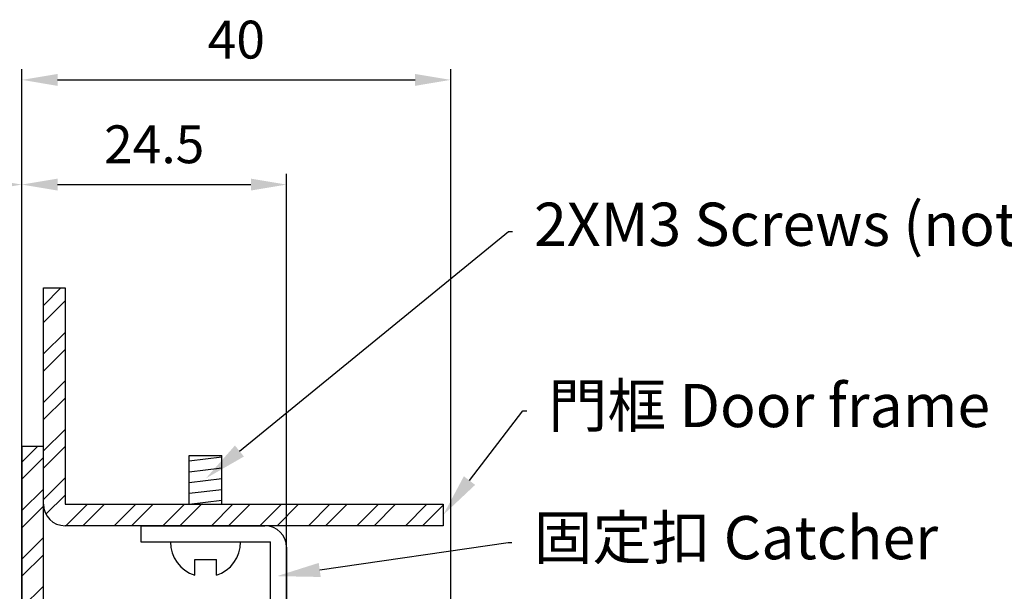
# Model space of a CAD drawing. Units: millimetres. Extents: x 219 to 473, y 181 to 402.
# Drawn here: x 314 to 405, y 349 to 402 of the extents above; entities that cross this region are included whole.
import ezdxf
from ezdxf import colors
from ezdxf.entities.mleader import LeaderData, LeaderLine
from ezdxf.math import Vec2, Vec3

# ---------------------------------------------------------------- set-up
doc = ezdxf.new("R2010")
doc.units = ezdxf.units.MM
doc.header["$PDSIZE"] = -1
doc.dimstyles.new('ISO-25', dxfattribs={"dimtxt": 2.5, "dimasz": 2.5, "dimexe": 1.25, "dimexo": 0.625, "dimtad": 1, "dimtxsty": 'Standard', "dimcen": 2.5, "dimadec": 0, "dimazin": 0, "dimtfac": 1, "dimtmove": 0, "dimatfit": 3, "dimfxl": 0, "dimarcsym": 0})

# ---------------------------------------------------------------- blocks, each defined once
blk = doc.blocks.new('*D11')
at = {"color": 0, "lineweight": -2}
for p, q in [((299.419, 333.706), (299.419, 387.591)), ((314.419, 345.667), (314.419, 387.591)), ((299.419, 386.591), (284.319, 386.591)), ((311.117, 386.591), (302.721, 386.591))]:
    blk.add_line(p, q, dxfattribs=at)
at = {"color": 0}
for points in [[(302.721, 387.142), (302.721, 386.041), (299.419, 386.591)], [(311.117, 387.142), (311.117, 386.041), (314.419, 386.591)]]:
    blk.add_solid(points, dxfattribs=at)
at = {"layer": 'Defpoints', "color": 0}
for p in [(314.419, 386.591), (314.419, 344.667), (299.419, 332.706)]:
    blk.add_point(p, dxfattribs=at)
at = {"color": 0, "insert": (290.218, 389.865), "char_height": 3.5, "attachment_point": 5}
blk.add_mtext('15.0', dxfattribs=at)
blk = doc.blocks.new('*D12')
at = {"color": 0, "lineweight": -2}
for p, q in [((314.419, 345.667), (314.419, 387.591)), ((338.919, 345.571), (338.919, 387.591)), ((317.721, 386.591), (335.617, 386.591))]:
    blk.add_line(p, q, dxfattribs=at)
at = {"color": 0}
for points in [[(317.721, 387.142), (317.721, 386.041), (314.419, 386.591)], [(335.617, 387.142), (335.617, 386.041), (338.919, 386.591)]]:
    blk.add_solid(points, dxfattribs=at)
at = {"layer": 'Defpoints', "color": 0}
for p in [(338.919, 386.591), (314.419, 344.667), (338.919, 344.571)]:
    blk.add_point(p, dxfattribs=at)
at = {"color": 0, "insert": (326.669, 389.865), "char_height": 3.5, "attachment_point": 5}
blk.add_mtext('24.5', dxfattribs=at)
blk = doc.blocks.new('*D13')
at = {"color": 0, "lineweight": -2}
for p, q in [((314.419, 345.667), (314.419, 397.279)), ((354.119, 341.291), (354.119, 397.279)), ((317.721, 396.279), (350.817, 396.279))]:
    blk.add_line(p, q, dxfattribs=at)
at = {"color": 0}
for points in [[(317.721, 396.829), (317.721, 395.728), (314.419, 396.279)], [(350.817, 396.829), (350.817, 395.728), (354.119, 396.279)]]:
    blk.add_solid(points, dxfattribs=at)
at = {"layer": 'Defpoints', "color": 0}
for p in [(354.119, 396.279), (314.419, 344.667), (354.119, 340.291)]:
    blk.add_point(p, dxfattribs=at)
at = {"color": 0, "insert": (334.269, 399.553), "char_height": 3.5, "attachment_point": 5}
blk.add_mtext('40', dxfattribs=at)

msp = doc.modelspace()

# ---------------------------------------------------------------- hatches: boundary and pattern name
h = msp.add_hatch()
h.set_pattern_fill('STEEL', color=256)
h.set_pattern_definition([(45, (9.097, -5.3456), (-2.245064, 2.245064), []), (45, (9.097, -3.758), (-2.245064, 2.245064), [])])
edge = h.paths.add_edge_path()
edge.add_line((353.419, 355.022), (318.419, 355.022))
edge.add_arc((318.419, 357.022), 2, 180, 270, ccw=False)
edge.add_line((316.419, 357.022), (316.419, 377.022))
edge.add_line((316.419, 377.022), (318.419, 377.022))
edge.add_line((318.419, 377.022), (318.419, 357.022))
edge.add_line((318.419, 357.022), (353.419, 357.022))
edge.add_line((353.419, 357.022), (353.419, 355.022))
h = msp.add_hatch()
h.set_pattern_fill('STEEL', color=256)
h.set_pattern_definition([(45, (0, 0), (-2.245064, 2.245064), []), (45, (0, 1.5875), (-2.245064, 2.245064), [])])
h.paths.add_polyline_path([(314.419, 362.367), (314.419, 297.367), (316.419, 297.367), (316.419, 362.367)])

# ---------------------------------------------------------------- linework, layer by layer
for p, q in [((316.419, 377.022), (318.419, 377.022)), ((316.419, 357.022), (316.419, 377.022)), ((318.419, 377.022), (318.419, 357.022)), ((314.419, 362.367), (314.419, 297.367)), ((316.419, 362.367), (314.419, 362.367)), ((316.419, 297.367), (316.419, 362.367)), ((329.919, 361.522), (332.919, 361.522)), ((329.919, 357.022), (329.919, 361.522)), ((329.919, 361.022), (332.919, 361.383)), ((332.919, 357.022), (332.919, 361.522)), ((329.919, 360.022), (332.919, 360.383)), ((329.919, 359.022), (332.919, 359.383)), ((329.919, 358.022), (332.919, 358.383)), ((329.919, 357.022), (332.919, 357.383)), ((318.419, 357.022), (353.419, 357.022)), ((353.419, 357.022), (353.419, 355.022)), ((353.419, 355.022), (318.419, 355.022)), ((325.419, 355.022), (325.419, 353.522)), ((325.419, 355.022), (336.919, 355.022)), ((325.419, 353.522), (337.419, 353.522)), ((328.17, 353.522), (334.667, 353.522)), ((329.919, 353.522), (332.919, 353.522)), ((337.419, 347.022), (337.419, 353.522)), ((338.919, 353.022), (338.919, 347.022)), ((330.419, 350.431), (330.419, 351.886)), ((330.419, 351.886), (332.419, 351.886)), ((332.419, 350.431), (332.419, 351.886))]:
    msp.add_line(p, q)
for centre, radius, start, end in [((318.419, 357.022), 2, 180, 270), ((336.919, 353.022), 2, 0, 90), ((331.419, 353.522), 3.248, 180, 252.07104), ((331.419, 353.522), 3.248, 287.92896, 0)]:
    msp.add_arc(centre, radius, start, end)

# ---------------------------------------------------------------- dimensions: what is measured, and where the dimension line sits
dim = msp.add_linear_dim(base=(354.119, 396.279), p1=(314.419, 344.667), p2=(354.119, 340.291), text='40', dimstyle='ISO-25', override={"dimtxt": 3.5, "dimasz": 3.302, "dimexe": 1, "dimexo": 1, "dimgap": 1.524, "dimtih": 1, "dimtoh": 1, "dimdec": 1, "dimzin": 0, "dimdsep": 46, "dimadec": 2, "dimtdec": 1, "dimtzin": 0})
dim.commit()
dim.dimension.update_dxf_attribs({"geometry": '*D13', "text_midpoint": (334.269, 399.553)})
dim = msp.add_linear_dim(base=(314.419, 386.591), p1=(299.419, 332.706), p2=(314.419, 344.667), dimstyle='ISO-25', override={"dimtxt": 3.5, "dimasz": 3.302, "dimexe": 1, "dimexo": 1, "dimgap": 1.524, "dimtih": 1, "dimtoh": 1, "dimdec": 1, "dimzin": 0, "dimdsep": 46, "dimadec": 2, "dimtdec": 1, "dimtzin": 0})
dim.commit()
dim.dimension.update_dxf_attribs({"geometry": '*D11', "text_midpoint": (290.218, 386.591), "dimtype": 160})
dim = msp.add_linear_dim(base=(338.919, 386.591), p1=(314.419, 344.667), p2=(338.919, 344.571), dimstyle='ISO-25', override={"dimtxt": 3.5, "dimasz": 3.302, "dimexe": 1, "dimexo": 1, "dimgap": 1.524, "dimtih": 1, "dimtoh": 1, "dimdec": 1, "dimzin": 0, "dimdsep": 46, "dimadec": 2, "dimtdec": 1, "dimtzin": 0})
dim.commit()
dim.dimension.update_dxf_attribs({"geometry": '*D12', "text_midpoint": (326.669, 389.865)})

# ---------------------------------------------------------------- leaders
ml = msp.add_multileader_mtext('Standard')
ml.set_content('2XM3 Screws (not supplied)', color=256)
ml.set_leader_properties()
ml.build(insert=Vec2(0, 0))
ml.multileader.update_dxf_attribs({"text_right_attachment_type": 6, "dogleg_length": 0.36})
ctx = ml.context
ctx.base_point, ctx.plane_origin = Vec3(359.83, 382.251), Vec3(331.458, 359.406)
ctx.right_attachment = 6
notes = []
notes.append((ctx, [(0, (1, 1, 0), (359.47, 382.251), (1, 0), 0.36, [(0, [(331.458, 359.406)], 0, [])])]))
ctx.mtext.insert, ctx.mtext.flow_direction = Vec3(361.83, 384.918), 5
ml = msp.add_multileader_mtext('Standard')
ml.set_content('{\\fPMingLiU|b0|i0|c136|p18;門框 Door frame}', color=256)
ml.set_leader_properties()
ml.build(insert=Vec2(0, 0))
ml.multileader.update_dxf_attribs({"text_right_attachment_type": 6, "dogleg_length": 0.36})
ctx = ml.context
ctx.base_point, ctx.plane_origin = Vec3(361.148, 365.648), Vec3(353.419, 356.022)
ctx.right_attachment = 6
notes.append((ctx, [(0, (1, 1, 0), (360.788, 365.648), (1, 0), 0.36, [(0, [(353.419, 356.022)], 0, [])])]))
ctx.mtext.insert, ctx.mtext.flow_direction = Vec3(363.148, 368.145), 5
ml = msp.add_multileader_mtext('Standard')
ml.set_content('{\\fPMingLiU|b0|i0|c136|p18;固定扣 Catcher}', color=256)
ml.set_leader_properties()
ml.build(insert=Vec2(0, 0))
ml.multileader.update_dxf_attribs({"text_right_attachment_type": 6, "dogleg_length": 0.36})
ctx = ml.context
ctx.base_point, ctx.plane_origin = Vec3(359.783, 353.454), Vec3(338.029, 350.355)
ctx.right_attachment = 6
notes.append((ctx, [(0, (1, 1, 0), (359.423, 353.454), (1, 0), 0.36, [(0, [(338.029, 350.355)], 0, [])])]))
ctx.mtext.insert, ctx.mtext.flow_direction = Vec3(361.783, 355.919), 5
for ctx, leaders in notes:
    for number, flags, end, landing, length, lines in leaders:
        leader = LeaderData()
        leader.index, (leader.has_last_leader_line, leader.has_dogleg_vector, leader.attachment_direction) = number, flags
        leader.last_leader_point, leader.dogleg_vector, leader.dogleg_length = Vec3(end), Vec3(landing), length
        for number, points, colour, breaks in lines:
            line = LeaderLine()
            line.index, line.vertices, line.color, line.breaks = number, Vec3.list(points), colors.encode_raw_color(colour), breaks
            leader.lines.append(line)
        ctx.leaders.append(leader)

doc.saveas('drawing.dxf')
